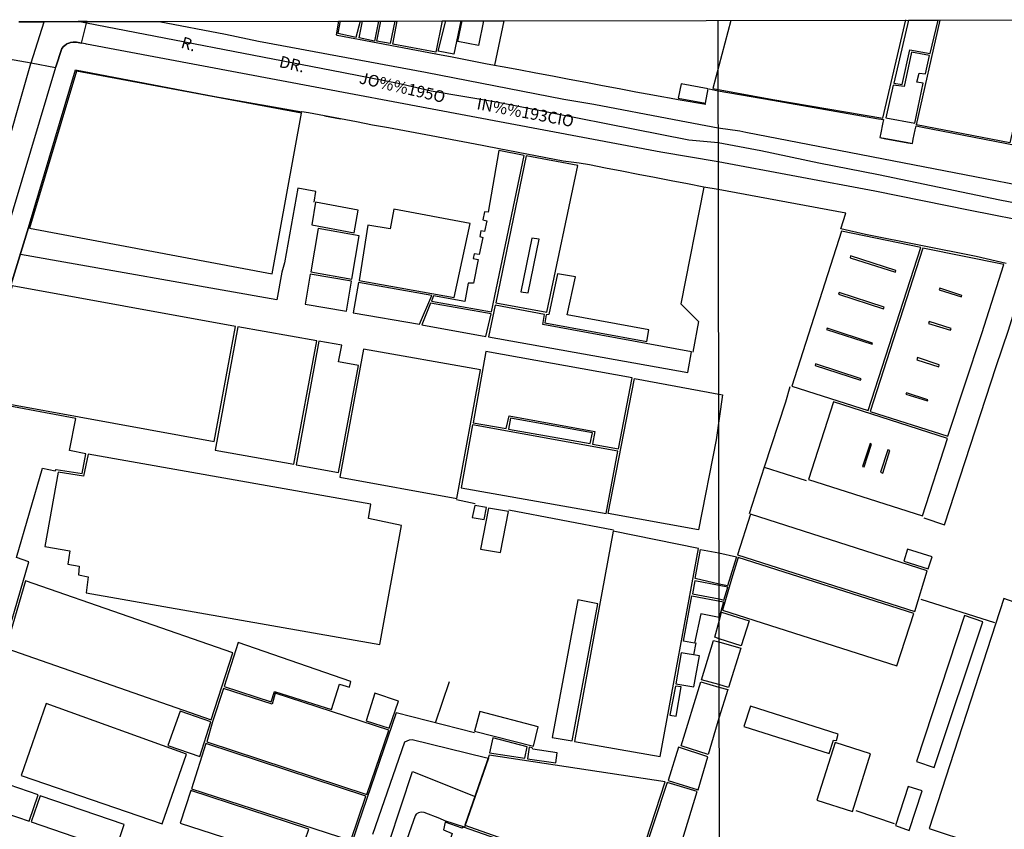
# Model space of a CAD drawing. Extents: x 178290 to 180707, y 1677046 to 1679821.
# Drawn here: x 180069 to 180281, y 1679646 to 1679821 of the extents above; entities that cross this region are included whole.
import ezdxf
from ezdxf.enums import TextEntityAlignment as Align

# ---------------------------------------------------------------- set-up
doc = ezdxf.new("R2010")
doc.units = 0
doc.header["$LTSCALE"] = 5
doc.header["$MEASUREMENT"] = 0
for name, color, linetype in [('V-CRUZAMENTO', 1, 'CONTINUOUS'), ('V-EDIFICACAO', 2, 'CONTINUOUS'), ('V-EIXO_DE_LOGRADOURO', 3, 'CONTINUOUS'), ('V-LOTE', 11, 'CONTINUOUS'), ('V-NOME_DOS_LOGRADOUROS', 7, 'CONTINUOUS'), ('V-QUADRA', 6, 'CONTINUOUS'), ('V-TESTADA', 6, 'CONTINUOUS'), ('X-LIMITE_1000', 7, 'CONTINUOUS'), ('X-LIMITE_5000', 7, 'CONTINUOUS')]:
    doc.layers.add(name, color=color, linetype=linetype)
doc.styles.get("Standard").update_dxf_attribs({"font": 'ARIAL.TTF'})

msp = doc.modelspace()

# ---------------------------------------------------------------- linework, layer by layer
at = {"layer": 'V-CRUZAMENTO'}
msp.add_lwpolyline([(180066.79, 1679812.33), (180071.66, 1679811.43), (180071.66, 1679811.43), (180076.96, 1679810.45), (180077.01, 1679810.61), (180078.28, 1679814.5), (180078.67, 1679814.95), (180078.9, 1679815.18), (180079.3, 1679815.48), (180079.35, 1679815.5), (180080.03, 1679815.76), (180080.13, 1679815.79), (180080.71, 1679815.87), (180081.22, 1679815.9), (180081.45, 1679815.86), (180082.49, 1679815.71), (180082.5, 1679815.71), (180083.63, 1679819.95), (180083.72, 1679820.31), (180081.77, 1679820.31), (180074.5, 1679820.3), (180069.06, 1679820.29)], dxfattribs=at)
at = {"layer": 'V-EDIFICACAO', "flags": 128}
msp.add_lwpolyline([(180222.234, 1679820.57), (180222.234, 1679820.57), (180218.364, 1679805.928), (180218.364, 1679805.928), (180218.364, 1679805.928), (180231.27, 1679803.58), (180254.864, 1679799.528), (180259.83, 1679820.68), (180259.83, 1679820.68)], dxfattribs=at)
at = {"layer": 'V-EDIFICACAO'}
for points in [[(180260.39, 1679820.64), (180257.23, 1679807.09), (180259.05, 1679806.77), (180260.69, 1679814.26), (180265.075, 1679813.435), (180265.075, 1679813.435), (180266.82, 1679820.65)], [(180288.35, 1679820.73), (180288.35, 1679820.73), (180282.187, 1679794.238), (180262.12, 1679798.1), (180267.267, 1679820.651), (180267.267, 1679820.651)], [(180146.44, 1679820.43), (180145.54, 1679816.1), (180142.22, 1679816.81), (180142.94, 1679820.42)], [(180149.95, 1679820.44), (180148.94, 1679815.57), (180146.07, 1679816.09), (180146.9, 1679820.43)], [(180160.13, 1679820.46), (180158.75, 1679813.72), (180149.47, 1679815.44), (180150.43, 1679820.44)], [(180168.98, 1679820.47), (180167.91, 1679815.16), (180163.5, 1679816.01), (180164.4, 1679820.46)], [(180068.535, 1679704.989), (180074.13, 1679724.18), (180074.13, 1679724.18), (180076.84, 1679723.6), (180077.06, 1679723.92), (180082.65, 1679723.03), (180083.48, 1679727.25), (180079.91, 1679727.98), (180079.91, 1679727.98), (180081.28, 1679734.85), (180060.14, 1679738.81)], [(180064.42, 1679681.06), (180071.19, 1679704), (180071.19, 1679704), (180068.535, 1679704.989)]]:
    msp.add_lwpolyline(points, dxfattribs=at)
at = {"layer": 'V-EDIFICACAO', "linetype": 'Continuous', "flags": 128}
for points in [[(180138.14, 1679820.46), (180137.646, 1679817.862), (180141.579, 1679816.934), (180142.56, 1679820.47)], [(180164.13, 1679820.51), (180162.6, 1679813.325), (180159.27, 1679813.952), (180160.87, 1679820.5)]]:
    msp.add_lwpolyline(points, dxfattribs=at)
at = {"layer": 'V-EDIFICACAO', "flags": 128}
msp.add_lwpolyline([(180257.11, 1679806.66), (180255.54, 1679799.62), (180261.78, 1679798.42), (180263.59, 1679807.05), (180262.23, 1679807.3), (180262.68, 1679809.25), (180264.07, 1679809.07), (180264.91, 1679813), (180261.04, 1679813.74), (180259.47, 1679806.32), (180257.11, 1679806.66)], close=True, dxfattribs=at)
at = {"layer": 'V-EDIFICACAO'}
for points in [[(180071.35, 1679775.85), (180123.56, 1679766.02), (180123.56, 1679766.02), (180123.56, 1679766.02), (180129.82, 1679800.61), (180081.44, 1679809.64), (180071.35, 1679775.85)], [(180217.33, 1679805.84), (180217.33, 1679805.84), (180217.33, 1679805.84), (180211.52, 1679806.9), (180210.88, 1679803.86), (180216.72, 1679802.78)], [(180169.97, 1679779.3), (180169.2, 1679779.37), (180168.82, 1679777.64), (180169.71, 1679777.45), (180169.71, 1679777.45), (180169.227, 1679775.148), (180168.4, 1679775.28), (180168.18, 1679774.078), (180168.872, 1679773.854), (180168.872, 1679773.854), (180168.054, 1679770.157), (180168.054, 1679770.157), (180168.054, 1679770.157), (180166.97, 1679770.33), (180166.74, 1679769.34), (180167.86, 1679769.08), (180166.84, 1679764.01), (180166.84, 1679764.01), (180165.72, 1679764.01), (180164.977, 1679760.086), (180164.977, 1679760.086), (180158.22, 1679761.26), (180157.83, 1679760.17), (180170.7, 1679757.84), (180177.76, 1679791.53), (180172.33, 1679792.56), (180169.97, 1679779.3)], [(180189.29, 1679789.36), (180178.18, 1679791.44), (180171.63, 1679759.76), (180182.65, 1679757.75), (180189.29, 1679789.36), (180189.29, 1679789.36), (180189.29, 1679789.36)], [(180132.86, 1679781.44), (180132.06, 1679776.56), (180141.19, 1679774.86), (180142.02, 1679779.75), (180132.86, 1679781.44)], [(180149.69, 1679779.94), (180148.92, 1679775.69), (180144.13, 1679776.52), (180144.13, 1679776.52), (180142.22, 1679764.58), (180162.72, 1679760.94), (180166.1, 1679776.88), (180149.69, 1679779.94)], [(180133.4, 1679775.79), (180131.84, 1679766.46), (180140.65, 1679764.9), (180142.25, 1679774.23), (180142.25, 1679774.23), (180133.4, 1679775.79)], [(180246.038, 1679775.236), (180246.038, 1679775.236), (180235.35, 1679741.84), (180251.72, 1679736.62), (180263.06, 1679771.67), (180246.038, 1679775.236)], [(180177.03, 1679762.12), (180178.59, 1679761.93), (180180.95, 1679773.49), (180179.39, 1679773.71), (180177.03, 1679762.12)], [(180247.95, 1679769.89), (180247.84, 1679769.5), (180257.59, 1679766.36), (180257.709, 1679766.731), (180257.709, 1679766.731), (180247.95, 1679769.89)], [(180263.51, 1679771.57), (180252.21, 1679736.42), (180268.91, 1679731.05), (180276.21, 1679753.16), (180280.92, 1679768), (180263.51, 1679771.57)], [(180131.71, 1679765.95), (180130.65, 1679759.53), (180139.53, 1679757.97), (180140.59, 1679764.45), (180131.71, 1679765.95)], [(180186.99, 1679757.23), (180186.99, 1679757.23), (180188.78, 1679765.353), (180184.88, 1679765.99), (180183.06, 1679757.3), (180182.49, 1679757.17), (180182.2, 1679755.51), (180204.14, 1679751.45), (180204.59, 1679753.98), (180186.99, 1679757.23)], [(180060.33, 1679739.19), (180060.33, 1679739.19), (180060.33, 1679739.19), (180111.08, 1679729.9), (180115.68, 1679754.71), (180067.58, 1679763.43), (180060.33, 1679739.19)], [(180142.09, 1679764.13), (180140.97, 1679757.65), (180155.25, 1679755.16), (180157.896, 1679761.376), (180157.896, 1679761.376), (180142.09, 1679764.13)], [(180245.52, 1679762.01), (180245.52, 1679762.01), (180245.37, 1679761.62), (180255.06, 1679758.5), (180255.16, 1679758.82), (180245.52, 1679762.01)], [(180267.166, 1679762.943), (180267.04, 1679762.58), (180271.8, 1679761.08), (180271.87, 1679761.38), (180267.166, 1679762.943)], [(180157.61, 1679759.73), (180155.72, 1679755.03), (180169.52, 1679752.51), (180170.64, 1679757.39), (180157.61, 1679759.73)], [(180181.758, 1679755.115), (180181.758, 1679755.115), (180182.1, 1679757.3), (180171.5, 1679759.31), (180170.06, 1679752.44), (180212.96, 1679744.81), (180213.75, 1679749.25), (180181.758, 1679755.115)], [(180264.833, 1679755.769), (180264.711, 1679755.368), (180269.459, 1679753.879), (180269.573, 1679754.249), (180264.833, 1679755.769)], [(180133.15, 1679751.61), (180116.15, 1679754.65), (180111.24, 1679728.04), (180128.23, 1679725.04), (180128.23, 1679725.04), (180128.23, 1679725.04), (180133.15, 1679751.61), (180133.15, 1679751.61), (180133.15, 1679751.61)], [(180242.89, 1679754.361), (180242.8, 1679754.07), (180252.59, 1679750.91), (180252.59, 1679750.91), (180252.7, 1679751.13), (180242.89, 1679754.361)], [(180133.56, 1679751.55), (180128.71, 1679724.91), (180137.78, 1679723.29), (180142.12, 1679746.31), (180137.84, 1679747.081), (180137.84, 1679747.081), (180138.54, 1679750.69), (180133.56, 1679751.55)], [(180143.21, 1679749.79), (180138.06, 1679722.26), (180163.26, 1679717.66), (180168.34, 1679745.35), (180168.34, 1679745.35), (180168.34, 1679745.35), (180143.21, 1679749.79)], [(180169.52, 1679749.28), (180169.52, 1679749.28), (180166.74, 1679733.98), (180173.86, 1679732.74), (180174.5, 1679735.45), (180192.96, 1679732.07), (180192.45, 1679729.35), (180198.01, 1679728.33), (180200.98, 1679743.63), (180200.98, 1679743.63), (180169.52, 1679749.28)], [(180240.437, 1679746.644), (180240.31, 1679746.32), (180250.08, 1679743.13), (180250.24, 1679743.45), (180240.437, 1679746.644)], [(180262.37, 1679747.995), (180262.222, 1679747.492), (180266.923, 1679746.024), (180267.041, 1679746.439), (180262.37, 1679747.995)], [(180220.39, 1679739.97), (180219.06, 1679730.32), (180215.23, 1679710.92), (180195.8, 1679714.42), (180195.8, 1679714.42), (180201.47, 1679743.52), (180220.39, 1679739.97)], [(180259.972, 1679740.444), (180259.84, 1679740.11), (180264.488, 1679738.653), (180264.582, 1679738.936), (180264.582, 1679738.936), (180259.972, 1679740.444)], [(180244.27, 1679738.47), (180238.93, 1679721.74), (180263.4, 1679713.97), (180268.78, 1679730.6), (180244.27, 1679738.47)], [(180174.79, 1679734.94), (180174.79, 1679734.94), (180174.34, 1679732.61), (180191.97, 1679729.48), (180191.97, 1679729.48), (180192.45, 1679731.81), (180174.79, 1679734.94)], [(180166.65, 1679733.54), (180164.16, 1679719.96), (180195.36, 1679714.44), (180197.91, 1679727.88), (180166.65, 1679733.54)], [(180250.51, 1679724.56), (180250.87, 1679724.51), (180252.44, 1679729.34), (180252.16, 1679729.5), (180250.51, 1679724.56)], [(180254.43, 1679723.32), (180254.87, 1679723.13), (180256.41, 1679727.97), (180255.99, 1679728.15), (180254.43, 1679723.32)], [(180083.93, 1679727.18), (180082.94, 1679722.46), (180082.94, 1679722.46), (180077.48, 1679723.35), (180077.48, 1679723.35), (180077.48, 1679723.35), (180074.64, 1679707.35), (180080, 1679706.42), (180079.59, 1679703.55), (180082.05, 1679703.07), (180081.85, 1679701.22), (180083.96, 1679700.83), (180083.51, 1679697.35), (180146.727, 1679686.273), (180146.727, 1679686.273), (180146.727, 1679686.273), (180146.727, 1679686.273), (180146.727, 1679686.273), (180146.727, 1679686.273), (180151.35, 1679711.82), (180144.29, 1679713.38), (180144.29, 1679713.38), (180144.77, 1679716.45), (180083.93, 1679727.18)], [(180167.13, 1679716.16), (180166.58, 1679713.58), (180169.11, 1679713.13), (180169.62, 1679715.72), (180167.13, 1679716.16)], [(180170.06, 1679715.59), (180168.37, 1679706.77), (180172.65, 1679706.04), (180174.38, 1679714.85), (180170.06, 1679715.59)], [(180226.42, 1679714.32), (180223.633, 1679705.576), (180223.633, 1679705.576), (180223.633, 1679705.576), (180261.75, 1679693.36), (180264.418, 1679702.087), (180264.418, 1679702.087), (180226.42, 1679714.32)], [(180196.92, 1679710.64), (180188.59, 1679665.38), (180206.98, 1679662.13), (180206.98, 1679662.13), (180206.98, 1679662.13), (180206.98, 1679662.13), (180206.98, 1679662.13), (180206.98, 1679662.13), (180206.98, 1679662.13), (180206.98, 1679662.13), (180206.98, 1679662.13), (180215.26, 1679706.93), (180196.92, 1679710.64)], [(180219.663, 1679699.255), (180219.663, 1679699.255), (180214.51, 1679700.44), (180215.7, 1679706.7), (180219.63, 1679705.96), (180223.45, 1679705.08), (180223.45, 1679705.08), (180221.49, 1679698.85), (180219.663, 1679699.255), (180219.663, 1679699.255)], [(180260.23, 1679706.76), (180259.41, 1679704.17), (180264.68, 1679702.54), (180265.48, 1679705.13), (180260.23, 1679706.76)], [(180222.37, 1679700.31), (180220.39, 1679693.61), (180220.39, 1679693.61), (180257.89, 1679681.665), (180257.89, 1679681.665), (180257.89, 1679681.665), (180261.58, 1679692.9), (180223.8, 1679705), (180222.37, 1679700.31)], [(180115.04, 1679684.48), (180115.04, 1679684.48), (180115.04, 1679684.48), (180070.48, 1679699.94), (180066.21, 1679685.44), (180110.41, 1679670.05), (180115.04, 1679684.48), (180115.04, 1679684.48)], [(180219.66, 1679698.91), (180214.43, 1679699.94), (180214.43, 1679699.94), (180213.92, 1679697.14), (180219.66, 1679696.05), (180220.73, 1679695.78), (180221.59, 1679698.56), (180221.59, 1679698.56), (180219.66, 1679698.91)], [(180183.738, 1679666.193), (180183.738, 1679666.193), (180188.04, 1679665.51), (180193.585, 1679695.022), (180193.585, 1679695.022), (180189.29, 1679695.85), (180183.738, 1679666.193)], [(180220.66, 1679695.43), (180219.67, 1679692.04), (180215.72, 1679692.82), (180214.39, 1679686.56), (180212, 1679686.95), (180213.81, 1679696.75), (180220.66, 1679695.43)], [(180280.95, 1679696.13), (180280.95, 1679696.13), (180280.95, 1679696.13), (180264.85, 1679646.66), (180283.95, 1679640.33), (180292.305, 1679665.875), (180292.305, 1679665.875), (180292.305, 1679665.875), (180305.625, 1679661.513), (180307.96, 1679668.19), (180299.33, 1679671.22), (180298.74, 1679669.79), (180294.16, 1679671.34), (180300.18, 1679689.36), (180280.95, 1679696.13), (180280.95, 1679696.13)], [(180219.684, 1679687.464), (180218.75, 1679687.82), (180219.677, 1679691.273), (180220.207, 1679693.185), (180220.207, 1679693.185), (180226.12, 1679691.33), (180224.46, 1679685.96), (180224.46, 1679685.96), (180219.684, 1679687.464)], [(180262.15, 1679661.09), (180265.976, 1679659.737), (180265.976, 1679659.737), (180276.44, 1679691.15), (180276.44, 1679691.15), (180276.44, 1679691.15), (180272.46, 1679692.48), (180272.46, 1679692.48), (180272.46, 1679692.48), (180272.46, 1679692.48), (180262.15, 1679661.09)], [(180116.22, 1679686.69), (180113.22, 1679677.17), (180123.31, 1679673.88), (180124.022, 1679676.149), (180124.022, 1679676.149), (180124.022, 1679676.149), (180124.022, 1679676.149), (180136.27, 1679672.28), (180138.018, 1679677.727), (180138.018, 1679677.727), (180140.17, 1679677.04), (180140.46, 1679678.25), (180140.46, 1679678.25), (180116.22, 1679686.69)], [(180219.6, 1679686.82), (180224.34, 1679685.44), (180224.34, 1679685.44), (180221.68, 1679676.98), (180219.63, 1679677.62), (180215.89, 1679678.66), (180218.44, 1679687.1), (180218.44, 1679687.1), (180219.6, 1679686.82)], [(180215.48, 1679683.78), (180211.52, 1679684.42), (180210.34, 1679677.74), (180214.23, 1679677.1), (180215.48, 1679683.78), (180215.48, 1679683.78)], [(180113.09, 1679676.79), (180110.69, 1679669.57), (180109.48, 1679665.29), (180143.91, 1679653.95), (180148.6, 1679667.78), (180124.204, 1679675.734), (180124.204, 1679675.734), (180124.204, 1679675.734), (180123.56, 1679673.4), (180113.09, 1679676.79)], [(180210.27, 1679677.3), (180209.09, 1679671), (180210.43, 1679670.81), (180211.55, 1679677.1), (180210.27, 1679677.3)], [(180221.577, 1679676.579), (180221.577, 1679676.579), (180219.63, 1679670.38), (180217.32, 1679662.56), (180211.51, 1679664.4), (180215.78, 1679678.2), (180219.6, 1679677.07), (180221.577, 1679676.579)], [(180150.68, 1679674.07), (180150.68, 1679674.07), (180145.6, 1679675.76), (180143.75, 1679669.82), (180148.73, 1679668.23), (180150.68, 1679674.07), (180150.68, 1679674.07)], [(180074.89, 1679673.56), (180069.56, 1679658.07), (180099.87, 1679647.66), (180105.14, 1679662.64), (180074.89, 1679673.56)], [(180226.41, 1679672.98), (180225.03, 1679668.62), (180243.37, 1679662.8), (180244.3, 1679665.64), (180244.91, 1679665.58), (180244.91, 1679665.58), (180245.29, 1679666.95), (180226.41, 1679672.98)], [(180101.11, 1679664.52), (180107.95, 1679662.13), (180110.31, 1679669.63), (180103.73, 1679671.9), (180101.11, 1679664.52)], [(180167.09, 1679667.62), (180179.74, 1679664.36), (180180.73, 1679668.55), (180168.18, 1679671.83), (180167.09, 1679667.62), (180167.09, 1679667.62)], [(180170.99, 1679666.12), (180170.32, 1679662.89), (180177.89, 1679661.74), (180178.37, 1679664.23), (180170.99, 1679666.12)], [(180143.72, 1679653.57), (180143.72, 1679653.57), (180143.72, 1679653.57), (180109.29, 1679664.94), (180106.19, 1679655.2), (180140.49, 1679644.05), (180140.49, 1679644.05), (180140.49, 1679644.05), (180140.49, 1679644.05), (180140.49, 1679644.05), (180140.49, 1679644.05), (180143.72, 1679653.57), (180143.72, 1679653.57)], [(180179.61, 1679663.72), (180179.49, 1679663.98), (180178.82, 1679664.11), (180178.43, 1679661.61), (180178.43, 1679661.61), (180184.56, 1679660.75), (180184.82, 1679662.92), (180179.61, 1679663.72)], [(180210.94, 1679664.11), (180208.71, 1679656.98), (180215.16, 1679654.97), (180217.27, 1679662.09), (180210.94, 1679664.11)], [(180244.66, 1679665.14), (180240.72, 1679652.72), (180248.39, 1679650.32), (180252.28, 1679662.68), (180244.66, 1679665.14)], [(180170.19, 1679662.45), (180164.95, 1679647.34), (180200.88, 1679634.66), (180208.07, 1679656.66), (180170.19, 1679662.45), (180170.19, 1679662.45), (180170.19, 1679662.45)], [(180170.19, 1679662.45), (180170.19, 1679662.45), (180170.19, 1679662.45)], [(180060.62, 1679658.17), (180058.67, 1679652.51), (180071.28, 1679648.23), (180071.28, 1679648.23), (180073.17, 1679653.89), (180060.62, 1679658.17)], [(180208.52, 1679656.54), (180202.388, 1679638.131), (180202.388, 1679638.131), (180209.322, 1679635.989), (180209.322, 1679635.989), (180214.97, 1679654.59), (180208.52, 1679656.54)], [(180260.37, 1679655.65), (180257.64, 1679647.25), (180260.55, 1679646.24), (180263.35, 1679654.71), (180260.37, 1679655.65)], [(180073.65, 1679653.69), (180071.7, 1679648.04), (180089.81, 1679641.85), (180091.69, 1679647.5), (180091.69, 1679647.5), (180073.65, 1679653.69)], [(180106.03, 1679654.78), (180103.76, 1679647.79), (180129.09, 1679639.58), (180129.09, 1679639.58), (180131.42, 1679646.51), (180106.03, 1679654.78)], [(180160.77, 1679648.01), (180160.36, 1679646.32), (180162.24, 1679645.55), (180162.24, 1679645.55), (180161.15, 1679642.2), (180161.15, 1679642.2), (180162.53, 1679641.69), (180161.82, 1679639.51), (180170.86, 1679636.29), (180170.86, 1679636.29), (180171.47, 1679637.69), (180171.47, 1679637.69), (180179.575, 1679634.682), (180181.66, 1679640.95), (180164.73, 1679646.89), (180164.42, 1679646.73), (180160.77, 1679648.01)]]:
    msp.add_lwpolyline(points, close=True, dxfattribs=at)
at = {"layer": 'V-EIXO_DE_LOGRADOURO'}
for points in [[(180057.77, 1679763.03), (180071.61, 1679811.28), (180071.66, 1679811.43), (180074.5, 1679820.3)], [(180450.66, 1679748.05), (180423.83, 1679753.94), (180415.69, 1679755.73), (180415.26, 1679755.82), (180407.31, 1679757.44), (180403.59, 1679758.2), (180335.88, 1679770.99), (180304.02, 1679777.51), (180293.82, 1679779.24), (180280.1, 1679781.87), (180253.95, 1679787.31), (180241.12, 1679789.82), (180228.63, 1679792.52), (180219.49, 1679794.2), (180213.17, 1679794.76), (180171.79, 1679803), (180157.72, 1679805.37), (180150.65, 1679806.98), (180136.31, 1679809.81), (180083.63, 1679819.95), (180081.77, 1679820.31)], [(180067.02, 1679401.78), (180091.28, 1679472.2), (180097.84, 1679491.79), (180099.52, 1679496.47), (180102.84, 1679505.72), (180105.16, 1679512.66), (180115.31, 1679543.05), (180128.61, 1679580.99), (180131.04, 1679589.24), (180132.99, 1679595.83), (180135.57, 1679604.85), (180135.75, 1679605.36), (180141.21, 1679620.89), (180153.73, 1679658.89), (180167.198, 1679653.502), (180167.198, 1679653.502)]]:
    msp.add_lwpolyline(points, dxfattribs=at)
at = {"layer": 'V-LOTE'}
for points in [[(180137.81, 1679820.41), (180137.29, 1679817.49), (180137.54, 1679817.39)], [(180255.06, 1679799.24), (180254.85, 1679798.25), (180254.44, 1679796.36), (180254.23, 1679795.4)], [(180261.27, 1679794.08), (180261.46, 1679795.01), (180261.88, 1679797.05), (180262.05, 1679797.9)], [(180254.23, 1679795.4), (180255.17, 1679795.22), (180260.31, 1679794.26), (180261.27, 1679794.08)], [(180216.41, 1679784.66), (180211.44, 1679759.59), (180215.26, 1679755.8), (180214.06, 1679749.15)], [(180132.6, 1679781.48), (180132.95, 1679783.72), (180129.06, 1679784.49), (180126.17, 1679768.39), (180125.64, 1679766.35), (180124.54, 1679760.43), (180069.37, 1679770.2)], [(180263.71, 1679713.49), (180268.16, 1679712.01), (180279.25, 1679746.09), (180281.92, 1679753.87), (180287.05, 1679770.34), (180287.31, 1679771.18)], [(180234.89, 1679741.69), (180233.95, 1679738.42), (180229.39, 1679724.38)]]:
    msp.add_lwpolyline(points, dxfattribs=at)
at = {"layer": 'V-LOTE', "flags": 128}
for points in [[(180173.34, 1679820.48), (180171.33, 1679810.97)], [(180137.54, 1679817.39), (180140.15, 1679816.87), (180142.12, 1679816.5)], [(180158.69, 1679813.42), (180158.74, 1679813.41), (180162.26, 1679812.71), (180165.84, 1679812.01), (180169.43, 1679811.32), (180171.33, 1679810.97), (180173.03, 1679810.65), (180176.63, 1679809.98), (180180.23, 1679809.31), (180183.83, 1679808.61), (180187.42, 1679807.94), (180191.01, 1679807.28), (180194.59, 1679806.57), (180198.19, 1679805.91), (180201.79, 1679805.22), (180205.39, 1679804.53), (180207.36, 1679804.18), (180209, 1679803.88), (180210.84, 1679803.55)], [(180172.37, 1679792.94), (180169.07, 1679793.6), (180165.68, 1679794.22), (180162.29, 1679794.85), (180158.89, 1679795.49), (180155.46, 1679796.14), (180152.02, 1679796.8), (180148.58, 1679797.43), (180145.14, 1679798.06), (180141.7, 1679798.72), (180138.26, 1679799.36), (180134.82, 1679800.02), (180131.38, 1679800.66), (180129.91, 1679800.9), (180129.88, 1679800.9)], [(180245.89, 1679775.71), (180246.92, 1679779.08), (180219.51, 1679784.16), (180216.41, 1679784.66), (180212.87, 1679785.38), (180209.34, 1679786.07), (180205.81, 1679786.74), (180202.28, 1679787.42), (180198.76, 1679788.1), (180195.26, 1679788.8), (180191.77, 1679789.5), (180189.56, 1679789.86)], [(180071.1, 1679775.98), (180067.34, 1679763.57)], [(180229.39, 1679724.38), (180226.14, 1679714.36)], [(180229.39, 1679724.38), (180238.43, 1679721.51)], [(180167.19, 1679716.54), (180163.17, 1679717.37)], [(180196.94, 1679710.84), (180174.44, 1679715.15)], [(180263.09, 1679695.99), (180278.91, 1679690.97)], [(180214.69, 1679686.57), (180214.15, 1679683.99)], [(180158.7, 1679669.38), (180161.69, 1679678.25)], [(180167.03, 1679667.22), (180150.22, 1679671.51)], [(180249.08, 1679650.53), (180257.34, 1679647.72)]]:
    msp.add_lwpolyline(points, dxfattribs=at)
at = {"layer": 'V-QUADRA', "flags": 128}
msp.add_lwpolyline([(180099.25, 1679820.34), (180113.53, 1679817.61), (180120.61, 1679816.09), (180156.5, 1679809.4), (180186.3, 1679803.59), (180192.73, 1679802.51), (180210.02, 1679799.24), (180219.5, 1679797.44), (180224.17, 1679796.78), (180225.41, 1679796.54), (180335.78, 1679775.14), (180342.27, 1679773.75), (180363.22, 1679769.82), (180390.26, 1679764.52), (180398.46, 1679762.77), (180408.24, 1679760.97), (180408.26, 1679760.97), (180424.89, 1679757.74), (180466.57, 1679749.64)], dxfattribs=at)
at = {"layer": 'V-QUADRA'}
for points in [[(180302.77, 1679773.89), (180273.65, 1679779.65), (180253.21, 1679783.84), (180219.49, 1679790.16), (180207.16, 1679792.19), (180083.57, 1679815.49), (180083.39, 1679815.53), (180082.5, 1679815.71), (180082.49, 1679815.71), (180081.45, 1679815.86), (180081.22, 1679815.9), (180080.71, 1679815.87), (180080.13, 1679815.79), (180080.03, 1679815.76), (180079.35, 1679815.5), (180079.3, 1679815.48), (180078.9, 1679815.18), (180078.67, 1679814.95), (180078.28, 1679814.5), (180077.01, 1679810.61), (180076.96, 1679810.45), (180076.96, 1679810.44), (180049.74, 1679719.67)], [(180145.16, 1679645.45), (180152.1, 1679665.26), (180153.05, 1679665.75), (180153.67, 1679665.77), (180169.44, 1679661.92), (180169.44, 1679661.92), (180170.05, 1679661.74), (180164.922, 1679646.93), (180160.671, 1679648.312), (180159.62, 1679648.8), (180156.2, 1679650.06), (180155.6, 1679650.14), (180154.98, 1679649.98), (180154.53, 1679649.73), (180154.29, 1679649.33), (180151.68, 1679641.82)]]:
    msp.add_lwpolyline(points, dxfattribs=at)
at = {"layer": 'V-TESTADA', "flags": 128}
for points in [[(180137.54, 1679817.39), (180140.15, 1679816.87), (180142.12, 1679816.5), (180158.74, 1679813.41)], [(180158.69, 1679813.42), (180158.74, 1679813.41), (180162.26, 1679812.71), (180165.84, 1679812.01), (180169.43, 1679811.32), (180171.33, 1679810.97), (180173.03, 1679810.65), (180176.63, 1679809.98), (180180.23, 1679809.31), (180183.83, 1679808.61), (180187.42, 1679807.94), (180191.01, 1679807.28), (180194.59, 1679806.57), (180198.19, 1679805.91), (180201.79, 1679805.22), (180205.39, 1679804.53), (180207.36, 1679804.18), (180209, 1679803.88), (180210.84, 1679803.55), (180216.79, 1679802.58)], [(180134.82, 1679800.02), (180131.38, 1679800.66), (180129.91, 1679800.9)]]:
    msp.add_lwpolyline(points, dxfattribs=at)
at = {"layer": 'V-TESTADA'}
for points in [[(180049.08, 1679635.27), (180032.2, 1679640.91), (180030.97, 1679642.87), (180031.76, 1679646.05), (180042.48, 1679680.97), (180057.73, 1679731.79), (180061.51, 1679743.64), (180067.34, 1679763.57), (180071.1, 1679775.98), (180081.2, 1679809.95), (180111.2, 1679804.19), (180129.91, 1679800.9), (180129.88, 1679800.9)], [(180217.57, 1679805.88), (180219.47, 1679805.43), (180231.2, 1679803.39), (180253.99, 1679799.42), (180255.06, 1679799.24)], [(180246.92, 1679779.08), (180219.51, 1679784.16), (180216.41, 1679784.66), (180212.87, 1679785.38), (180209.34, 1679786.07), (180205.81, 1679786.74), (180202.28, 1679787.42), (180198.76, 1679788.1), (180195.26, 1679788.8), (180191.77, 1679789.5), (180189.56, 1679789.86), (180186.13, 1679790.27), (180172.37, 1679792.94), (180169.07, 1679793.6), (180165.68, 1679794.22), (180162.29, 1679794.85), (180158.89, 1679795.49), (180155.46, 1679796.14), (180152.02, 1679796.8), (180148.58, 1679797.43), (180145.14, 1679798.06), (180141.7, 1679798.72), (180138.26, 1679799.36), (180134.82, 1679800.02), (180138.26, 1679799.36)], [(180262.05, 1679797.9), (180263.08, 1679797.7), (180281.55, 1679794.1), (180282.64, 1679793.89)], [(180254.23, 1679795.4), (180255.17, 1679795.22), (180260.31, 1679794.26), (180261.27, 1679794.08)], [(180254.23, 1679795.4), (180255.17, 1679795.17), (180260.31, 1679794.2), (180261.27, 1679794.08)], [(180281.4, 1679768.26), (180274.96, 1679769.73), (180251.2, 1679774.49), (180245.89, 1679775.71)], [(180167.03, 1679667.22), (180150.22, 1679671.51), (180142.02, 1679647.64), (180138.36, 1679636.5), (180128.94, 1679608.31), (180126.5, 1679609.16), (180126.4, 1679609.02), (180124.03, 1679609.8), (180116.01, 1679612.62), (180070.12, 1679628.22)]]:
    msp.add_lwpolyline(points, dxfattribs=at)
at = {"layer": 'X-LIMITE_1000', "linetype": 'Continuous'}
msp.add_line((180224.406, 1677049.176), (180219.446, 1679820.566), dxfattribs=at)
at = {"layer": 'X-LIMITE_5000', "flags": 128}
msp.add_lwpolyline([(180069.06, 1679820.29), (180074.5, 1679820.3), (180081.77, 1679820.31), (180083.72, 1679820.31), (180099.25, 1679820.34), (180137.81, 1679820.41), (180142.94, 1679820.42), (180146.44, 1679820.43), (180146.9, 1679820.43), (180149.95, 1679820.44), (180150.43, 1679820.44), (180160.13, 1679820.46), (180164.4, 1679820.46), (180168.98, 1679820.47), (180173.34, 1679820.48), (180260.39, 1679820.64), (180266.82, 1679820.65), (180288.95, 1679820.69)], dxfattribs=at)

# ---------------------------------------------------------------- texts
at = {"layer": 'V-NOME_DOS_LOGRADOUROS'}
for s, rotation, p in [('R.', 343.45583, (180105.496, 1679815.177)), ('DR.', 346.85366, (180127.748, 1679810.851)), ('JO%%195O', 346.85366, (180151.473, 1679805.831)), ('IN%%193CIO', 349.40565, (180177.954, 1679800.462))]:
    msp.add_text(s, height=2.5, rotation=rotation, dxfattribs=at).set_placement(p, align=Align.MIDDLE)

doc.saveas('drawing.dxf')
